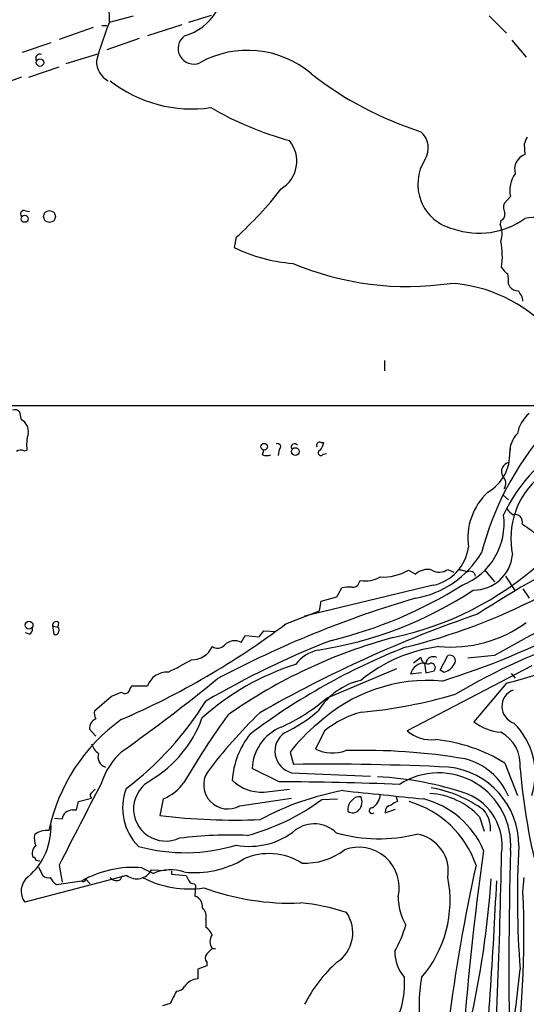
# Model space of a CAD drawing. Extents: x 3 to 1129, y 5 to 933.
# Drawn here: x 487 to 549, y 717 to 838 of the extents above; entities that cross this region are included whole.
import ezdxf

# ---------------------------------------------------------------- set-up
doc = ezdxf.new("R2010")
doc.units = 0
doc.header["$MEASUREMENT"] = 0
doc.layers.add('MAIN', color=5, linetype='CONTINUOUS')

msp = doc.modelspace()

# ---------------------------------------------------------------- linework, layer by layer
at = {"layer": 'MAIN'}
for p, q in [((497.7553, 837.946), (500.7187, 838.708)), ((507.492, 837.946), (510.286, 838.7926)), ((544.4067, 838.708), (546.5233, 836.5913)), ((495.7233, 837.2686), (491.5747, 835.8293)), ((496.824, 837.5226), (497.4167, 837.5226)), ((506.6453, 837.6073), (502.412, 836.2526)), ((501.396, 835.914), (497.4167, 834.5593)), ((547.2007, 835.7446), (548.9787, 833.628)), ((490.5587, 835.406), (487.0027, 834.2206)), ((492.4213, 832.866), (496.316, 834.0513)), ((487.8493, 831.1726), (491.5747, 832.4426)), ((486.918, 831.1726), (482.9387, 829.7333)), ((548.7247, 822.96), (548.8093, 821.69)), ((547.0313, 816.5253), (546.2693, 815.6786)), ((487.426, 814.7473), (487.934, 814.6626)), ((545.846, 813.562), (545.7613, 813.1386)), ((513.334, 811.53), (513.08, 810.26)), ((546.7773, 805.7726), (546.9467, 805.434)), ((531.5373, 796.3746), (531.5373, 795.1046)), ((390.906, 790.8713), (562.2713, 790.8713)), ((486.918, 789.0933), (486.7487, 790.0246)), ((523.748, 786.2993), (524.0867, 786.2993)), ((487.2567, 785.2833), (487.5953, 785.368)), ((516.5513, 784.7753), (516.7207, 785.368)), ((518.5833, 785.4526), (518.4987, 784.6906)), ((524.002, 784.86), (524.4253, 784.9446)), ((547.0313, 786.0453), (546.9467, 785.114)), ((546.1, 779.8646), (546.7773, 779.272)), ((534.5007, 770.636), (535.3473, 770.128)), ((539.3267, 770.7206), (540.0887, 770.382)), ((543.8987, 770.636), (545.084, 769.1966)), ((528.4047, 769.0273), (528.574, 769.366)), ((546.4387, 769.874), (547.624, 768.096)), ((537.5487, 768.7733), (521.716, 764.9633)), ((525.6953, 767.334), (526.288, 768.4346)), ((548.5553, 768.35), (549.3173, 767.1646)), ((523.5787, 765.6406), (523.748, 766.826)), ((523.748, 766.826), (525.6953, 767.334)), ((519.43, 764.032), (523.5787, 765.6406)), ((490.728, 763.778), (490.8973, 762.762)), ((490.728, 763.778), (491.4053, 763.6086)), ((491.49, 764.2013), (491.4053, 763.6086)), ((516.128, 762.4233), (516.7207, 763.1853)), ((516.7207, 763.1853), (518.2447, 763.1006)), ((519.0913, 763.778), (519.43, 764.032)), ((487.934, 762.762), (487.426, 762.9313)), ((513.9267, 761.746), (514.4347, 762.5926)), ((514.4347, 762.5926), (516.128, 762.4233)), ((536.0247, 759.8833), (535.0933, 759.206)), ((538.3953, 758.3593), (539.3267, 760.1373)), ((545.084, 760.1373), (541.782, 759.7986)), ((524.4253, 754.888), (533.0613, 758.5286)), ((549.656, 758.8673), (534.3313, 750.9086)), ((536.448, 759.206), (536.6173, 758.0206)), ((538.8187, 758.1053), (538.3953, 758.3593)), ((536.1093, 758.0206), (534.7547, 757.8513)), ((536.6173, 758.0206), (537.6333, 758.2746)), ((547.116, 757.936), (547.624, 757.3433)), ((500.2953, 756.0733), (500.5493, 756.412)), ((500.5493, 756.412), (502.412, 756.412)), ((546.5233, 756.7506), (542.544, 752.0093)), ((495.8927, 753.364), (498.0093, 755.142)), ((496.062, 750.2313), (495.3, 751.078)), ((524.1713, 750.9086), (523.0707, 748.6226)), ((519.938, 748.284), (520.3613, 746.76)), ((518.5833, 744.6433), (515.2813, 746.252)), ((546.354, 746.9293), (547.878, 742.95)), ((520.1073, 745.744), (529.844, 745.3206)), ((493.9453, 742.188), (495.554, 742.6113)), ((495.4693, 743.204), (495.9773, 743.712)), ((513.7573, 741.68), (520.1073, 742.6113)), ((516.7207, 743.3733), (519.8533, 743.712)), ((532.9767, 742.7806), (533.146, 742.188)), ((493.6913, 741.172), (493.9453, 742.188)), ((504.3593, 742.5266), (503.936, 740.4946)), ((523.8327, 742.442), (525.78, 742.5266)), ((493.1833, 741.172), (493.6913, 741.172)), ((531.622, 740.8333), (532.892, 741.2566)), ((543.2213, 740.3253), (543.814, 738.5473)), ((490.982, 740.156), (491.9133, 740.0713)), ((488.696, 734.9913), (489.204, 734.9066)), ((489.0347, 734.1446), (489.5427, 733.1286)), ((491.5747, 734.3986), (491.9133, 732.282)), ((499.872, 733.1286), (487.3413, 729.8266)), ((499.11, 732.6206), (499.364, 733.1286)), ((501.7347, 734.06), (503.174, 733.3826)), ((502.92, 733.806), (504.698, 733.7213)), ((505.3753, 733.6366), (505.3753, 733.298)), ((505.3753, 733.298), (507.1533, 733.1286)), ((491.236, 732.028), (494.3687, 732.4513)), ((494.792, 732.7053), (494.3687, 732.4513)), ((494.792, 732.7053), (495.3847, 732.1126)), ((508.1693, 732.1126), (508.3387, 731.9433)), ((508.3387, 731.9433), (508.254, 730.5886)), ((548.5553, 731.0966), (548.7247, 732.8746)), ((509.6087, 727.71), (509.6087, 726.7786)), ((510.3707, 724.154), (510.794, 724.154)), ((509.6933, 722.4606), (509.6933, 722.0373)), ((509.6933, 722.0373), (508.5927, 721.614)), ((508.5927, 721.614), (508.5927, 720.4286)), ((505.206, 717.3806), (504.2747, 717.1266))]:
    msp.add_line(p, q, dxfattribs=at)
for centre, radius in [((489.2056, 832.9661), 0.4596), ((487.3272, 813.7915), 0.4382), ((490.3741, 814.0654), 0.7286), ((516.763, 785.7914), 0.4095), ((520.5828, 785.1936), 0.4779), ((487.8655, 763.8729), 0.4805)]:
    msp.add_circle(centre, radius, dxfattribs=at)
for centre, radius, start, end in [((486.5618, 838.1643), 11.1956, 358.882737, 57.41812), ((505.0459, 842.8408), 6.8674, 286.392695, 328.14107), ((533.3539, 823.225), 38.5223, 157.53356, 164.98569), ((508.0802, 834.6946), 1.905, 125.130002, 293.725819), ((489.1761, 833.5086), 0.4987, 66.70485, 217.554584), ((514.7304, 822.4084), 12.0729, 49.552874, 119.166293), ((498.8334, 833.1301), 2.6877, 178.411642, 242.34809), ((549.0918, 865.5149), 43.0614, 231.969855, 252.334897), ((507.8406, 843.3985), 16.125, 231.669706, 278.41839), ((530.946, 863.2222), 41.3544, 239.89195, 254.440728), ((534.2838, 822.4914), 2.646, 328.205099, 48.856852), ((760.5438, 738.7334), 227.9505, 158.086337, 158.31552), ((516.8089, 820.8548), 3.9575, 300.833157, 39.711033), ((549.4504, 819.8878), 1.9128, 109.582094, 197.289697), ((541.299, 818.0519), 5.6562, 147.42369, 256.764468), ((550.321, 817.2873), 3.3768, 143.004543, 193.041545), ((484.135, 844.1619), 43.7884, 311.822156, 322.419768), ((547.8032, 815.1431), 1.6247, 160.755389, 206.877321), ((487.2284, 814.3663), 0.4291, 62.587157, 223.668658), ((545.628, 814.2686), 0.7394, 287.146024, 10.914795), ((543.1634, 821.8005), 9.7789, 251.150574, 305.264418), ((543.236, 811.9776), 2.7794, 339.890792, 24.690482), ((550.0329, 808.8753), 5.09, 60.559773, 103.909838), ((536.8437, 809.1752), 9.1898, 351.422683, 11.59324), ((521.6089, 827.5074), 19.241, 243.687442, 266.029798), ((534.3632, 841.7683), 36.3003, 247.166507, 278.39879), ((548.0044, 809.1163), 2.4537, 212.315026, 237.684974), ((542.9283, 806.154), 3.8679, 354.340996, 13.281743), ((538.5313, 787.668), 18.2246, 43.012195, 86.432549), ((548.0609, 806.3925), 1.4697, 220.704043, 266.16907), ((546.6842, 803.5562), 1.8737, 3.053127, 46.974487), ((486.1137, 789.5309), 0.8043, 37.864363, 111.624151), ((552.0297, 786.6158), 4.2251, 129.939091, 169.303623), ((486.1561, 787.654), 1.6285, 351.027008, 62.10529), ((492.7601, 785.9605), 5.1987, 163.924864, 186.544298), ((579.574, 763.3471), 37.3039, 139.166756, 165.396295), ((550.3135, 785.0751), 3.367, 136.330933, 179.338034), ((518.414, 785.7913), 0.3787, 296.558284, 116.558284), ((523.5786, 785.9607), 0.3786, 63.421413, 206.578587), ((521.7792, 786.7865), 2.3584, 323.024664, 348.077809), ((564.2581, 768.974), 19.9449, 117.141895, 154.980382), ((486.8607, 784.4742), 0.9008, 63.921362, 126.4679), ((520.5118, 785.7066), 0.4385, 35.393394, 202.711329), ((523.7257, 785.0427), 0.3312, 100.858741, 326.525816), ((541.5962, 784.8633), 5.3564, 299.542815, 2.682657), ((517.0593, 786.2564), 1.5658, 251.068631, 288.931369), ((547.0404, 782.7456), 1.1128, 99.225312, 212.321925), ((545.205, 781.2798), 1.2488, 328.461031, 44.21482), ((556.9555, 774.5257), 9.8804, 129.491129, 191.83911), ((549.5898, 774.5285), 7.8008, 133.325866, 188.095202), ((548.6837, 779.485), 2.4565, 212.329512, 237.670488), ((538.0833, 776.3627), 8.1687, 291.707892, 7.361131), ((547.6125, 776.5511), 0.8918, 344.221397, 105.778603), ((845.6386, 1199.0355), 516.727, 234.893608, 235.122794), ((536.3925, 774.1758), 5.5248, 282.079764, 352.24184), ((625.4619, 637.3581), 152.1622, 116.515762, 122.830059), ((533.2197, 778.9646), 11.9903, 280.220904, 328.795962), ((542.5076, 772.9825), 4.8021, 269.423709, 354.216631), ((531.3966, 775.8231), 6.045, 266.51649, 300.897436), ((524.4772, 800.8359), 39.3353, 281.8479, 311.919826), ((536.8291, 768.5186), 2.1877, 75.433996, 132.63626), ((538.2898, 772.133), 1.7521, 238.691346, 306.283899), ((540.6508, 768.3791), 2.2598, 62.413275, 87.077961), ((542.0556, 769.8285), 0.6593, 3.957444, 122.916401), ((529.2514, 772.7694), 3.4702, 258.743172, 300.81991), ((516.0487, 808.1672), 47.9213, 278.835482, 303.444214), ((512.0532, 815.2814), 54.8361, 283.675835, 301.991151), ((527.2617, 763.3987), 5.1292, 86.688312, 100.943202), ((527.698, 769.2455), 0.7396, 259.088138, 342.841456), ((571.3635, 643.5453), 128.7591, 106.243361, 117.975548), ((516.2674, 833.8686), 74.8646, 283.762325, 297.285604), ((594.3752, 616.002), 157.8226, 109.009938, 119.686591), ((655.8865, 566.6286), 222.9861, 117.195957, 119.795323), ((487.5954, 763.3547), 0.6826, 299.738635, 7.11981), ((491.1937, 763.8373), 0.4695, 50.854032, 187.256717), ((491.1785, 763.2738), 0.4043, 320.388559, 55.885527), ((459.4848, 843.822), 99.7992, 293.446847, 306.917067), ((539.675, 776.9704), 15.799, 264.737738, 306.077473), ((509.0254, 851.5201), 99.0493, 287.402505, 297.538771), ((491.109, 763.0866), 0.3875, 236.88812, 349.502061), ((564.2199, 661.2639), 108.0951, 111.26372, 120.345587), ((549.5455, 699.7464), 64.8577, 105.1883, 125.028771), ((582.3109, 683.2701), 83.4901, 108.36481, 120.244261), ((507.9024, 762.3256), 2.6973, 268.47675, 336.220408), ((511.0239, 762.3024), 1.2488, 238.463431, 314.21162), ((513.1205, 760.3178), 1.64, 60.555847, 138.369072), ((564.129, 685.1466), 81.732, 111.572963, 126.924675), ((524.4489, 756.0967), 4.8311, 102.426669, 142.516228), ((540.6257, 742.5982), 18.7936, 97.335945, 129.550481), ((490.771, 788.3727), 33.4248, 295.104213, 300.689856), ((536.8304, 759.9175), 0.8064, 182.430607, 298.080846), ((537.5486, 759.0366), 0.9466, 63.432242, 169.690822), ((539.5853, 759.5022), 0.6857, 317.233935, 112.155169), ((529.8754, 729.5505), 30.906, 107.434879, 132.236365), ((536.4575, 757.4679), 1.7454, 84.747024, 167.31097), ((537.2573, 758.6656), 0.5425, 313.879626, 95.002223), ((538.4743, 759.9065), 1.8339, 280.824636, 331.682527), ((537.9264, 793.5469), 37.7872, 283.150408, 293.720549), ((383.5397, 912.6066), 200.9223, 305.172605, 309.360185), ((504.8553, 755.4986), 2.6085, 87.875489, 159.502313), ((499.6355, 756.1462), 0.6637, 228.383666, 353.695075), ((536.904, 737.1061), 19.9749, 84.987408, 132.829448), ((530.5256, 748.8974), 8.4019, 102.83821, 147.885249), ((371.602, 1051.7459), 322.4169, 293.082839, 293.312022), ((509.1061, 772.7924), 23.5636, 294.391875, 310.550657), ((523.6847, 810.8695), 57.8963, 275.012521, 286.634077), ((548.139, 753.8871), 2.1585, 110.870758, 251.516365), ((475.8236, 775.5465), 39.7783, 307.044212, 328.139342), ((496.5275, 751.2051), 1.2341, 112.160931, 185.911556), ((497.5009, 753.1099), 1.6282, 171.021336, 207.901296), ((495.4023, 757.3661), 14.5597, 301.086653, 340.193437), ((597.2393, 691.4792), 104.7795, 144.142509, 149.563572), ((562.048, 706.1207), 65.642, 134.287733, 142.777188), ((511.927, 766.4147), 17.3829, 294.954129, 311.342046), ((532.2421, 740.482), 13.1853, 105.38813, 127.741973), ((512.2016, 734.0659), 22.3679, 125.555931, 168.221064), ((520.9849, 746.044), 5.7074, 112.103403, 177.911452), ((537.3032, 734.7297), 22.0288, 129.386965, 142.026401), ((546.1892, 756.5592), 5.83, 231.299672, 266.625171), ((541.2652, 745.5898), 8.7963, 342.536087, 45.279575), ((523.1121, 744.0845), 10.3118, 141.631062, 175.95108), ((520.8312, 748.3971), 2.7501, 124.825605, 254.738303), ((537.3423, 754.3807), 4.5958, 229.068219, 275.749421), ((543.6732, 746.7215), 4.5677, 354.100313, 61.595767), ((497.7559, 749.9776), 2.3038, 197.104923, 233.966775), ((535.87, 729.9263), 19.9754, 58.342138, 84.447723), ((497.6706, 747.6912), 1.3386, 161.560991, 251.565051), ((505.1252, 741.8369), 8.7657, 131.828682, 163.071427), ((525.159, 753.5021), 5.3076, 246.830326, 287.964533), ((529.0442, 674.7748), 73.7128, 80.316341, 91.747761), ((524.509, 444.1472), 302.6412, 87.177568, 90.785264), ((538.4437, 736.8661), 9.6041, 359.422504, 84.217698), ((539.5385, 739.8176), 7.8542, 22.832203, 75.964641), ((628.4735, 753.1874), 80.5559, 184.938951, 194.792008), ((512.2914, 744.2567), 2.9645, 147.977817, 299.635806), ((528.7693, 705.0509), 40.231, 71.128331, 87.262559), ((538.206, 736.8703), 8.8525, 355.505589, 122.881174), ((996.9927, 479.4577), 566.0762, 152.094538, 153.232894), ((504.6557, 741.2989), 3.9501, 115.750274, 295.750905), ((502.2339, 747.7868), 5.6734, 292.001323, 325.318898), ((516.4182, 748.5439), 5.1794, 226.088125, 273.348207), ((515.1675, 270.9645), 473.6911, 87.794125, 89.586835), ((534.6702, 728.6524), 15.4534, 54.110749, 80.221877), ((495.7812, 742.9462), 0.4047, 140.42467, 235.846582), ((506.0765, 741.425), 6.7215, 159.338998, 224.850516), ((532.3781, 710.3337), 33.7326, 100.10902, 118.471025), ((785.4063, 3219.4954), 2489.4571, 264.0293928, 264.2585792), ((528.4531, 741.6724), 1.1271, 79.48964, 142.578016), ((527.3125, 742.1688), 1.4787, 317.614755, 24.440107), ((528.8583, 743.2176), 2.1787, 304.681349, 355.18176), ((536.5293, 734.0481), 9.1753, 43.168107, 86.275606), ((539.1973, 736.8241), 6.8052, 351.668315, 67.677797), ((507.6564, 764.3417), 27.2263, 284.968682, 306.451575), ((528.5592, 741.2093), 1.5233, 131.092511, 187.798708), ((530.018, 741.0826), 0.3526, 76.886022, 315), ((532.4811, 740.9077), 0.8624, 96.46492, 184.949595), ((533.5512, 740.5614), 1.6763, 103.988163, 134.129898), ((531.2182, 730.4137), 12.2463, 18.989627, 74.041044), ((533.6141, 731.8902), 10.986, 22.965206, 75.507877), ((493.2246, 739.8413), 1.3313, 91.777678, 170.051604), ((513.2078, 815.4595), 75.5361, 262.949356, 272.344107), ((527.6342, 741.8323), 1.0147, 234.850244, 319.404217), ((540.9312, 738.8205), 3.655, 355.713348, 40.043415), ((482.4141, 739.1108), 8.1529, 311.01688, 2.585649), ((522.9079, 735.521), 3.9329, 46.58868, 125.656563), ((490.9825, 737.743), 2.4852, 171.18127, 203.066602), ((490.0197, 736.264), 2.3851, 83.137191, 128.7536), ((512.4874, 690.1624), 47.9275, 87.36749, 97.30749), ((514.9891, 745.5472), 8.8494, 259.220457, 309.477458), ((530.8797, 756.7745), 19.1362, 254.01759, 284.023245), ((534.7718, 733.6488), 4.6202, 350.353581, 80.721978), ((489.4262, 735.838), 1.1834, 128.098763, 205.419635), ((507.0283, 757.6572), 21.7378, 254.752001, 286.862687), ((528.4036, 731.6332), 4.9575, 346.8336, 111.003656), ((664.245, 730.4895), 116.3673, 176.906511, 184.37428), ((517.3404, 728.174), 7.6334, 58.072429, 113.756337), ((521.8045, 742.6278), 7.9866, 266.933822, 307.141506), ((895.0186, 686.4679), 354.7888, 171.945913, 175.975299), ((-112.5773, 746.5268), 658.5947, 356.0986932, 359.0700655), ((1085.7305, 721.5), 538.8991, 178.43939, 181.185202), ((488.3996, 735.0336), 0.2994, 351.878017, 98.121983), ((508.2893, 744.8561), 11.3892, 262.989859, 301.648369), ((768.0635, 685.1904), 230.5775, 167.677572, 172.590596), ((489.1469, 731.1775), 2.255, 127.801892, 216.80282), ((490.2202, 733.7782), 0.9386, 223.795632, 285.688804), ((500.6038, 721.5702), 12.5409, 84.826211, 119.813619), ((501.1062, 734.7714), 2.0547, 233.083257, 331.975738), ((505.2555, 728.6549), 5.1656, 71.444743, 113.762814), ((676.6575, 817.4699), 189.3281, 206.453857, 206.683026), ((492.069, 733.544), 1.7298, 202.767136, 241.212425), ((494.5549, 732.6207), 0.2517, 222.295124, 19.636983), ((498.6262, 733.5036), 1.0069, 218.661586, 298.718549), ((507.5274, 743.7529), 12.2849, 242.312946, 278.554081), ((508.0847, 732.7899), 0.6826, 209.738635, 277.119811), ((525.1183, 730.0384), 14.4887, 319.340028, 11.288683), ((430.1155, 740.5308), 114.8122, 347.113483, 356.091739), ((-148.5758, 765.2318), 694.6876, 355.0065834, 357.2953571), ((507.7945, 729.2703), 1.3961, 355.027771, 70.783746), ((520.023, 760.8487), 31.1292, 249.95794, 272.18161), ((432.1746, 725.6058), 116.5102, 351.384375, 2.701191), ((519.3695, 706.7778), 23.0377, 70.97141, 85.422697), ((540.1435, 730.4979), 6.9128, 179.949441, 210.085269), ((508.1018, 728.0486), 1.5445, 347.335994, 45.45118), ((523.3258, 726.0846), 4.3299, 303.178086, 34.81391), ((520.8815, 730.7307), 13.7858, 329.89189, 344.439559), ((507.6618, 724.4082), 3.0674, 27.979423, 50.602432), ((511.5276, 725.0006), 1.4336, 143.800735, 216.196039), ((510.3708, 722.9686), 0.8468, 143.136869, 216.863132), ((679.3819, 554.4654), 239.4974, 134.885409, 135.114591), ((537.8978, 723.8638), 5.0907, 180.545872, 219.905436), ((537.7663, 709.0446), 18.0471, 131.979189, 152.792471), ((395.0873, 736.6278), 153.8637, 347.855125, 354.400248), ((508.7756, 718.2576), 2.1787, 94.81562, 145.318651), ((523.5188, 719.8015), 10.5041, 325.879074, 4.348755), ((554.248, 717.2179), 18.4509, 169.444153, 209.731863), ((886.6067, 527.6328), 425.9938, 153.320369, 153.54954), ((505.9426, 720.1152), 1.2109, 271.201965, 329.317823)]:
    msp.add_arc(centre, radius, start, end, dxfattribs=at)

doc.saveas('drawing.dxf')
